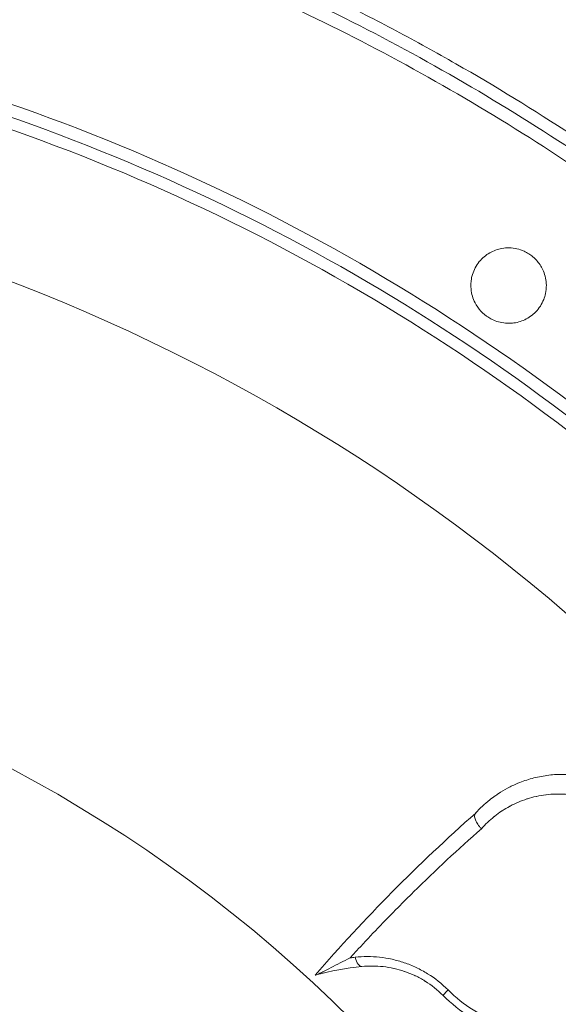
# Model space of a CAD drawing. Units: millimetres. Extents: x 21287 to 25421, y 1212 to 8072.
# Drawn here: x 23612 to 23685, y 4626 to 4759 of the extents above; entities that cross this region are included whole.
import ezdxf

# ---------------------------------------------------------------- set-up
doc = ezdxf.new("R2010")
doc.units = ezdxf.units.MM
doc.header["$MEASUREMENT"] = 0

msp = doc.modelspace()

# ---------------------------------------------------------------- linework, layer by layer
at = {"color": 0, "linetype": 'Continuous', "lineweight": 15}
for radius, start, end in [(342.77045, 28.1840417, 61.8159583), (275.03241, 50.8387642, 77.6875373), (273.36724, 50.8410733, 77.6875373), (271.79655, 50.847254, 77.6875373), (252.54157, 40.3296207, 87.0673715), (192.60845, 45.0275326, 179.8511727)]:
    msp.add_arc((23520.67608, 4487.73919), radius, start, end, dxfattribs=at)
at = {"color": 0, "linetype": 'Continuous', "lineweight": 15, "extrusion": (0, 0, -1)}
msp.add_ellipse((23668.73037, 4587.38233), major_axis=(35.55985, -33.45596), ratio=0.861370777, start_param=-2.520954087, end_param=-2.505281597, dxfattribs=at)
at = {"color": 0, "linetype": 'Continuous', "lineweight": 15}
for centre, major_axis, ratio, start_param in [((23657.951, 4633.23049), (0.20572, -1.98939), 0.407438527, -1.233051437), ((23670.51419, 4628.76414), (-1.41534, -1.41309), 0.017012286, -1.047755472)]:
    msp.add_ellipse(centre, major_axis=major_axis, ratio=ratio, start_param=start_param, end_param=0, dxfattribs=at)
for points, knots in [([(23585.72064, 4785.74902), (23597.73261, 4783.12726), (23609.47433, 4779.79587), (23632.4345, 4771.759), (23643.65289, 4767.0534), (23657.34475, 4760.30189), (23660.06651, 4758.90796), (23664.12397, 4756.75096), (23665.47226, 4756.02095), (23668.1604, 4754.53874), (23669.50126, 4753.78595), (23676.16562, 4749.97704), (23681.37718, 4746.78206), (23696.66073, 4736.76421), (23706.38284, 4729.51), (23717.01988, 4720.52748), (23718.38472, 4719.35388), (23719.73937, 4718.16772)], [0, 0, 0, 0, 0.0364757317, 0.0364757317, 0.0729514635, 0.0729514635, 0.0820703964, 0.0820703964, 0.0866298629, 0.0866298629, 0.0911893293, 0.0911893293, 0.1094271952, 0.1094271952, 0.1459029269, 0.1459029269, 0.1513178381, 0.1513178381, 0.1513178381, 0.1513178381]), ([(23585.36699, 4784.12874), (23597.31071, 4781.52186), (23608.98303, 4778.20989), (23631.80284, 4770.22234), (23642.95028, 4765.54666), (23659.27343, 4757.49903), (23664.64796, 4754.64367), (23675.26099, 4748.57953), (23680.44958, 4745.39915), (23695.65812, 4735.43143), (23705.32767, 4728.21587), (23715.70836, 4719.44961), (23716.87336, 4718.45038), (23718.03086, 4717.44204)], [0, 0, 0, 0, 0.0362489307, 0.0362489307, 0.0724978614, 0.0724978614, 0.0906223267, 0.0906223267, 0.108746792, 0.108746792, 0.1449957227, 0.1449957227, 0.1496113129, 0.1496113129, 0.1496113129, 0.1496113129]), ([(23716.12409, 4716.76197), (23715.21969, 4717.5448), (23714.3107, 4718.32206), (23713.39714, 4719.09377), (23713.39164, 4719.09842), (23713.38613, 4719.10307), (23713.38063, 4719.10772), (23704.23281, 4726.83399), (23694.6267, 4734.00358), (23684.55425, 4740.6067), (23684.54957, 4740.60977), (23684.54489, 4740.61283), (23684.54021, 4740.6159), (23679.50538, 4743.91613), (23674.35234, 4747.07525), (23669.08223, 4750.08717), (23669.07808, 4750.08954), (23669.07394, 4750.0919), (23669.0698, 4750.09427), (23663.7988, 4753.10636), (23658.46026, 4755.94301), (23653.05567, 4758.60808), (23653.05222, 4758.60978), (23653.04878, 4758.61148), (23653.04533, 4758.61318), (23642.23083, 4763.94542), (23631.1526, 4768.59255), (23619.8135, 4772.56202), (23608.47077, 4776.53276), (23596.86704, 4779.82552), (23584.9934, 4782.4171)], [0.4292196028, 0.4292196028, 0.4292196028, 0.4292196028, 0.4328203499, 0.4328203499, 0.4328203499, 0.4328420426, 0.4328420426, 0.4328420426, 0.4688954679, 0.4688954679, 0.4688954679, 0.4689122129, 0.4689122129, 0.4689122129, 0.4869331298, 0.4869331298, 0.4869331298, 0.486947298, 0.486947298, 0.486947298, 0.5049708896, 0.5049708896, 0.5049708896, 0.5049823831, 0.5049823831, 0.5049823831, 0.5410467687, 0.5410467687, 0.5410467687, 0.5771227235, 0.5771227235, 0.5771227235, 0.5771227235]), ([(23672.92862, 4724.03444), (23672.9635, 4724.22635), (23673.00952, 4724.41646), (23673.25877, 4725.23482), (23673.57263, 4725.82248), (23674.38391, 4726.81304), (23674.86165, 4727.21643), (23675.90958, 4727.81345), (23676.46475, 4728.01301), (23677.71024, 4728.23047), (23678.3954, 4728.21245), (23679.3933, 4727.98453), (23679.72093, 4727.87394), (23680.25254, 4727.63247), (23680.46295, 4727.51854), (23680.85582, 4727.26885), (23681.03875, 4727.1348), (23681.43598, 4726.80115), (23681.64328, 4726.59439), (23682.16665, 4725.97453), (23682.4393, 4725.52932), (23682.89239, 4724.44966), (23683.02712, 4723.80591), (23683.04196, 4722.78081), (23683.00608, 4722.40878), (23682.93014, 4722.04502)], [-2.616348995, -2.616348995, -2.616348995, -2.616348995, -2.557348983, -2.557348983, -2.358621443, -2.358621443, -2.172189851, -2.172189851, -1.996358422, -1.996358422, -1.792738214, -1.792738214, -1.689270459, -1.689270459, -1.617579249, -1.617579249, -1.549621848, -1.549621848, -1.461953727, -1.461953727, -1.306240549, -1.306240549, -1.110630135, -1.110630135, -0.998427993, -0.998427993, -0.998427993, -0.998427993]), ([(23682.93014, 4722.04502), (23682.87048, 4721.75921), (23682.78608, 4721.47852), (23682.4339, 4720.59468), (23682.0735, 4720.03741), (23681.18633, 4719.11946), (23680.6778, 4718.75715), (23679.59058, 4718.25001), (23679.02593, 4718.0966), (23677.82474, 4717.98267), (23677.19585, 4718.0386), (23676.29093, 4718.29093), (23675.99795, 4718.40236), (23675.51086, 4718.64062), (23675.31183, 4718.7551), (23675.12113, 4718.88253), (23675.007, 4718.95879), (23674.89598, 4719.0396), (23674.57894, 4719.29043), (23674.38284, 4719.47216), (23673.89256, 4720.00339), (23673.62961, 4720.37804), (23673.12192, 4721.35649), (23672.93598, 4721.9816), (23672.82496, 4723.09555), (23672.84424, 4723.57025), (23672.92862, 4724.03444)], [-0.998427993, -0.998427993, -0.998427993, -0.998427993, -0.910271546, -0.910271546, -0.712374084, -0.712374084, -0.525807422, -0.525807422, -0.350892222, -0.350892222, -0.16269861, -0.16269861, -0.068809181, -0.068809181, 0, 0, 0, 0.041179148, 0.041179148, 0.121285972, 0.121285972, 0.258160072, 0.258160072, 0.452645658, 0.452645658, 0.59536119, 0.59536119, 0.59536119, 0.59536119]), ([(23679.20478, 4655.96376), (23679.82094, 4656.21899), (23680.45895, 4656.43772), (23681.11577, 4656.61617), (23681.77259, 4656.79461), (23682.43855, 4656.93031), (23683.11357, 4657.02311), (23683.78858, 4657.11591), (23684.47263, 4657.16582), (23685.16609, 4657.17051), (23685.51282, 4657.17286), (23685.86311, 4657.16377), (23686.21256, 4657.14304), (23686.56201, 4657.1223), (23686.91023, 4657.09004), (23687.25721, 4657.04629), (23687.95116, 4656.95879), (23688.64016, 4656.82548), (23689.32394, 4656.64483), (23689.66583, 4656.5545), (23690.00641, 4656.4523), (23690.34562, 4656.33779), (23690.68483, 4656.22327), (23691.02266, 4656.0963), (23691.3538, 4655.95883), (23692.67834, 4655.40892), (23693.9189, 4654.6872), (23695.06995, 4653.78291)], [0.00771400924, 0.00771400924, 0.00771400924, 0.00771400924, 0.00989770461, 0.00989770461, 0.00989770461, 0.01208139999, 0.01208139999, 0.01208139999, 0.01426509537, 0.01426509537, 0.01426509537, 0.01535694305, 0.01535694305, 0.01535694305, 0.01644879074, 0.01644879074, 0.01644879074, 0.01863248612, 0.01863248612, 0.01863248612, 0.01972433381, 0.01972433381, 0.01972433381, 0.02081618149, 0.02081618149, 0.02081618149, 0.02518357225, 0.02518357225, 0.02518357225, 0.02518357225]), ([(23673.49656, 4651.93282), (23674.07919, 4652.57903), (23674.70994, 4653.17228), (23675.38961, 4653.71398), (23675.62672, 4653.90296), (23675.87051, 4654.08605), (23676.11954, 4654.26212), (23676.26196, 4654.3628), (23676.4061, 4654.46119), (23676.55168, 4654.55706), (23676.95304, 4654.82137), (23677.36477, 4655.06641), (23677.78695, 4655.2925), (23678.24699, 4655.53886), (23678.71936, 4655.76287), (23679.20471, 4655.96389)], [-0.000028281715, -0.000028281715, -0.000028281715, -0.000028281715, 0.002841674991, 0.002841674991, 0.002841674991, 0.003842863379, 0.003842863379, 0.003842863379, 0.004415425057, 0.004415425057, 0.004415425057, 0.005993921826, 0.005993921826, 0.005993921826, 0.007714009236, 0.007714009236, 0.007714009236, 0.007714009236]), ([(23693.17481, 4651.5837), (23692.43389, 4652.16466), (23691.65125, 4652.65657), (23690.83013, 4653.06612), (23690.41957, 4653.27089), (23689.99931, 4653.45491), (23689.5693, 4653.61802), (23689.56443, 4653.61987), (23689.55956, 4653.62171), (23689.55468, 4653.62356), (23689.12933, 4653.78436), (23688.69777, 4653.92325), (23688.26622, 4654.03949), (23688.25923, 4654.04137), (23688.25224, 4654.04324), (23688.24525, 4654.04512), (23687.37923, 4654.2769), (23686.50572, 4654.42099), (23685.62575, 4654.48165), (23685.61368, 4654.48248), (23685.60161, 4654.4833), (23685.58954, 4654.4841), (23685.15797, 4654.51273), (23684.72519, 4654.52088), (23684.29914, 4654.50935), (23684.28437, 4654.50895), (23684.26961, 4654.50853), (23684.25486, 4654.50808), (23683.8321, 4654.49528), (23683.41363, 4654.46327), (23682.99968, 4654.4129), (23682.9822, 4654.41077), (23682.96474, 4654.40861), (23682.94729, 4654.40642), (23682.53672, 4654.35488), (23682.13048, 4654.28526), (23681.72852, 4654.19792), (23681.70824, 4654.19351), (23681.68797, 4654.18906), (23681.66771, 4654.18456), (23681.26937, 4654.09615), (23680.87365, 4653.98972), (23680.48715, 4653.86749), (23680.46418, 4653.86023), (23680.44124, 4653.8529), (23680.41833, 4653.84553), (23679.63126, 4653.59207), (23678.88133, 4653.27386), (23678.16658, 4652.89528), (23678.13937, 4652.88087), (23678.11222, 4652.86637), (23678.08512, 4652.85179), (23677.74582, 4652.66921), (23677.41454, 4652.47284), (23677.0913, 4652.26271), (23677.06227, 4652.24384), (23677.0333, 4652.22486), (23677.00439, 4652.20576), (23676.68576, 4651.99525), (23676.37527, 4651.77122), (23676.0764, 4651.53653), (23676.04657, 4651.51311), (23676.01686, 4651.48957), (23675.98726, 4651.46594), (23675.3699, 4650.97293), (23674.79766, 4650.43087), (23674.27171, 4649.8405)], [0, 0, 0, 0, 0.00278899129, 0.00278899129, 0.00278899129, 0.00418348694, 0.00418348694, 0.00418348694, 0.00419929106, 0.00419929106, 0.00419929106, 0.00557798258, 0.00557798258, 0.00557798258, 0.00560031325, 0.00560031325, 0.00560031325, 0.00836697388, 0.00836697388, 0.00836697388, 0.00840492661, 0.00840492661, 0.00840492661, 0.00976146952, 0.00976146952, 0.00976146952, 0.00980848833, 0.00980848833, 0.00980848833, 0.01115596517, 0.01115596517, 0.01115596517, 0.01121283478, 0.01121283478, 0.01121283478, 0.01255046082, 0.01255046082, 0.01255046082, 0.0126179571, 0.0126179571, 0.0126179571, 0.01394495646, 0.01394495646, 0.01394495646, 0.01402382487, 0.01402382487, 0.01402382487, 0.01673394775, 0.01673394775, 0.01673394775, 0.01683709417, 0.01683709417, 0.01683709417, 0.0181284434, 0.0181284434, 0.0181284434, 0.01824442455, 0.01824442455, 0.01824442455, 0.01952293905, 0.01952293905, 0.01952293905, 0.0196505391, 0.0196505391, 0.0196505391, 0.02231193034, 0.02231193034, 0.02231193034, 0.02231193034]), ([(23651.85058, 4630.08445), (23655.16909, 4633.9116), (23658.63306, 4637.65351), (23662.24513, 4641.30294), (23665.85718, 4644.95235), (23669.61187, 4648.50388), (23673.51372, 4651.95182)], [0, 0, 0, 0, 0.01769158883, 0.01769158883, 0.01769158883, 0.03538303599, 0.03538303599, 0.03538303599, 0.03538303599]), ([(23673.49656, 4651.93282), (23673.45484, 4651.88655), (23673.42292, 4651.83207), (23673.40041, 4651.76973), (23673.37789, 4651.70739), (23673.36479, 4651.63631), (23673.36179, 4651.5591), (23673.3588, 4651.48189), (23673.36566, 4651.39907), (23673.38228, 4651.31071), (23673.39889, 4651.22235), (23673.4257, 4651.12769), (23673.46136, 4651.03132), (23673.49702, 4650.93495), (23673.54157, 4650.83606), (23673.59521, 4650.7346), (23673.64884, 4650.63314), (23673.71109, 4650.53025), (23673.77991, 4650.42905), (23673.84872, 4650.32784), (23673.92486, 4650.22703), (23674.00776, 4650.12778), (23674.09065, 4650.02853), (23674.17989, 4649.93152), (23674.27171, 4649.8405)], [0, 0, 0, 0, 0.000387893299, 0.000387893299, 0.000387893299, 0.000775786598, 0.000775786598, 0.000775786598, 0.001163679897, 0.001163679897, 0.001163679897, 0.001551573197, 0.001551573197, 0.001551573197, 0.001939466496, 0.001939466496, 0.001939466496, 0.002327359795, 0.002327359795, 0.002327359795, 0.002715253094, 0.002715253094, 0.002715253094, 0.003103146393, 0.003103146393, 0.003103146393, 0.003103146393]), ([(23674.27171, 4649.8405), (23671.13102, 4647.06454), (23668.08606, 4644.22171), (23665.13431, 4641.31514), (23664.43003, 4640.62164), (23663.73102, 4639.92448), (23663.03688, 4639.22331), (23662.12125, 4638.29841), (23661.21449, 4637.36689), (23660.31853, 4636.43098), (23659.42356, 4635.49609), (23658.53855, 4634.55599), (23657.66256, 4633.60984), (23657.29393, 4633.2117), (23656.92691, 4632.81249), (23656.56141, 4632.41214)], [0.00000000038, 0.00000000038, 0.00000000038, 0.00000000038, 0.01426572089, 0.01426572089, 0.01426572089, 0.01766949853, 0.01766949853, 0.01766949853, 0.02215930679, 0.02215930679, 0.02215930679, 0.02664418759, 0.02664418759, 0.02664418759, 0.02853144177, 0.02853144177, 0.02853144177, 0.02853144177]), ([(23656.56141, 4632.41214), (23656.10903, 4632.18403), (23655.66753, 4631.96008), (23654.81113, 4631.52273), (23654.39434, 4631.30837), (23653.59801, 4630.89838), (23653.21668, 4630.70146), (23652.68702, 4630.43492), (23652.51646, 4630.35035), (23652.28383, 4630.24104), (23652.21058, 4630.20775), (23652.07765, 4630.15166), (23652.01748, 4630.12845), (23651.97094, 4630.11624)], [-0.000011615417, -0.000011615417, -0.000011615417, -0.000011615417, 0.001726255414, 0.001726255414, 0.003464126459, 0.003464126459, 0.005201997503, 0.005201997503, 0.006070933026, 0.006070933026, 0.006505400787, 0.006505400787, 0.006939868548, 0.006939868548, 0.006939868548, 0.006939868548]), ([(23657.2544, 4632.4922), (23658.33932, 4632.60862), (23659.43723, 4632.61192), (23660.54818, 4632.49324), (23661.10366, 4632.43391), (23661.66568, 4632.34298), (23662.22073, 4632.22098), (23662.77578, 4632.09898), (23663.32442, 4631.94629), (23663.86641, 4631.76221), (23664.40841, 4631.57812), (23664.94377, 4631.36266), (23665.472, 4631.11386), (23665.73612, 4630.98946), (23665.99937, 4630.85618), (23666.25777, 4630.71584), (23666.51617, 4630.57549), (23666.76993, 4630.42804), (23667.0191, 4630.27356), (23668.01578, 4629.65564), (23668.93985, 4628.92663), (23669.78638, 4628.07913)], [0, 0, 0, 0, 0.00355183637, 0.00355183637, 0.00355183637, 0.00532775456, 0.00532775456, 0.00532775456, 0.00710367274, 0.00710367274, 0.00710367274, 0.00887959093, 0.00887959093, 0.00887959093, 0.00976755002, 0.00976755002, 0.00976755002, 0.01065550911, 0.01065550911, 0.01065550911, 0.01420734548, 0.01420734548, 0.01420734548, 0.01420734548]), ([(23669.09886, 4627.35105), (23668.35829, 4628.0928), (23667.55163, 4628.73033), (23666.6837, 4629.27104), (23666.67556, 4629.27611), (23666.66742, 4629.28117), (23666.65927, 4629.28623), (23666.44965, 4629.4162), (23666.23639, 4629.54048), (23666.01952, 4629.659), (23665.79394, 4629.78229), (23665.56424, 4629.89937), (23665.33399, 4630.00866), (23665.32241, 4630.01415), (23665.31083, 4630.01963), (23665.29925, 4630.02509), (23664.84874, 4630.23735), (23664.39313, 4630.42166), (23663.93281, 4630.57984), (23663.91958, 4630.58439), (23663.90635, 4630.58892), (23663.89312, 4630.59342), (23663.4321, 4630.75025), (23662.96637, 4630.88093), (23662.49618, 4630.98625), (23662.48312, 4630.98918), (23662.47005, 4630.99209), (23662.45698, 4630.99497), (23661.98419, 4631.09938), (23661.50663, 4631.17788), (23661.03541, 4631.23021), (23661.0247, 4631.2314), (23661.014, 4631.23258), (23661.0033, 4631.23374), (23660.03978, 4631.33844), (23659.09104, 4631.33771), (23658.15672, 4631.24109)], [0, 0, 0, 0, 0.00309445621, 0.00309445621, 0.00309445621, 0.00312346786, 0.00312346786, 0.00312346786, 0.00386982325, 0.00386982325, 0.00386982325, 0.00464617483, 0.00464617483, 0.00464617483, 0.00468520179, 0.00468520179, 0.00468520179, 0.00620330809, 0.00620330809, 0.00620330809, 0.00624693572, 0.00624693572, 0.00624693572, 0.00776644877, 0.00776644877, 0.00776644877, 0.00780866966, 0.00780866966, 0.00780866966, 0.00933572327, 0.00933572327, 0.00933572327, 0.00937040359, 0.00937040359, 0.00937040359, 0.01249387145, 0.01249387145, 0.01249387145, 0.01249387145]), ([(23651.97094, 4630.11624), (23651.935, 4630.1068), (23651.90509, 4630.0989), (23651.863, 4630.08775), (23651.85058, 4630.08445), (23651.85058, 4630.08445)], [0.00000099952, 0.00000099952, 0.00000099952, 0.00000099952, 0.03430248857, 0.03430248857, 0.06865778596, 0.06865778596, 0.06865778596, 0.06865778596]), ([(23669.78638, 4628.07913), (23670.81648, 4627.04786), (23671.93686, 4626.15879), (23673.14116, 4625.40159), (23673.44224, 4625.21228), (23673.74863, 4625.03132), (23674.06035, 4624.85874), (23674.06325, 4624.85714), (23674.06615, 4624.85553), (23674.06905, 4624.85393), (23674.37798, 4624.68311), (23674.69261, 4624.52037), (23675.00813, 4624.36795), (23675.01193, 4624.36612), (23675.01572, 4624.36429), (23675.01952, 4624.36245), (23675.65274, 4624.05708), (23676.29379, 4623.79064), (23676.94212, 4623.56061), (23676.94816, 4623.55847), (23676.95419, 4623.55633), (23676.96023, 4623.55419), (23677.60655, 4623.3256), (23678.26016, 4623.13316), (23678.92097, 4622.97576), (23678.92993, 4622.97362), (23678.9389, 4622.97149), (23678.94787, 4622.96937), (23679.60609, 4622.81358), (23680.27266, 4622.69281), (23680.93227, 4622.60792), (23680.94463, 4622.60633), (23680.95698, 4622.60475), (23680.96934, 4622.60318), (23682.29366, 4622.43537), (23683.60489, 4622.40681), (23684.90457, 4622.50739), (23684.92492, 4622.50896), (23684.94527, 4622.51057), (23684.96562, 4622.51221), (23685.29585, 4622.5388), (23685.62599, 4622.57394), (23685.9526, 4622.6171), (23686.25442, 4622.65698), (23686.55368, 4622.70373), (23686.85047, 4622.75713), (23686.87495, 4622.76153), (23686.89941, 4622.76598), (23686.92385, 4622.77048), (23687.5363, 4622.8831), (23688.13826, 4623.02405), (23688.73023, 4623.19235), (23688.75868, 4623.20044), (23688.78711, 4623.20859), (23688.81552, 4623.21681), (23689.40171, 4623.38634), (23689.97808, 4623.58275), (23690.54479, 4623.80589), (23690.57718, 4623.81864), (23690.60955, 4623.83149), (23690.64188, 4623.84441), (23691.20258, 4624.06864), (23691.75594, 4624.32038), (23692.29223, 4624.59492), (23692.32809, 4624.61328), (23692.36388, 4624.63174), (23692.39959, 4624.6503), (23693.49349, 4625.21891), (23694.52044, 4625.88279), (23695.48149, 4626.63966), (23695.52165, 4626.67128), (23695.56169, 4626.70307), (23695.60162, 4626.73502), (23696.05507, 4627.09788), (23696.4936, 4627.48187), (23696.91679, 4627.88755), (23696.95817, 4627.92722), (23696.99941, 4627.9671), (23697.04049, 4628.00718), (23697.45649, 4628.41302), (23697.85737, 4628.84052), (23698.23848, 4629.2856)], [0, 0, 0, 0, 0.00430414822, 0.00430414822, 0.00430414822, 0.00538018528, 0.00538018528, 0.00538018528, 0.00539018985, 0.00539018985, 0.00539018985, 0.00645622233, 0.00645622233, 0.00645622233, 0.0064690464, 0.0064690464, 0.0064690464, 0.00860829644, 0.00860829644, 0.00860829644, 0.00862821563, 0.00862821563, 0.00862821563, 0.01076037055, 0.01076037055, 0.01076037055, 0.01078929077, 0.01078929077, 0.01078929077, 0.01291244466, 0.01291244466, 0.01291244466, 0.01295222493, 0.01295222493, 0.01295222493, 0.01721659288, 0.01721659288, 0.01721659288, 0.0172833659, 0.0172833659, 0.0172833659, 0.01836716448, 0.01836716448, 0.01836716448, 0.01936866699, 0.01936866699, 0.01936866699, 0.0194512632, 0.0194512632, 0.0194512632, 0.0215207411, 0.0215207411, 0.0215207411, 0.021620215, 0.021620215, 0.021620215, 0.02367281521, 0.02367281521, 0.02367281521, 0.02379014093, 0.02379014093, 0.02379014093, 0.02582488932, 0.02582488932, 0.02582488932, 0.02596095362, 0.02596095362, 0.02596095362, 0.03012903754, 0.03012903754, 0.03012903754, 0.03030320546, 0.03030320546, 0.03030320546, 0.03228111165, 0.03228111165, 0.03228111165, 0.03247454826, 0.03247454826, 0.03247454826, 0.03443318576, 0.03443318576, 0.03443318576, 0.03443318576]), ([(23700.45816, 4628.53068), (23699.99315, 4627.98903), (23699.50129, 4627.47129), (23698.47756, 4626.49519), (23697.94527, 4626.03603), (23696.28889, 4624.74273), (23695.10591, 4623.99199), (23693.52546, 4623.19705), (23693.20346, 4623.04498), (23692.5541, 4622.75792), (23692.22653, 4622.62277), (23691.23516, 4622.24221), (23690.56274, 4622.02165), (23689.19458, 4621.64712), (23688.49883, 4621.49314), (23687.08287, 4621.25419), (23686.35912, 4621.16912), (23684.18306, 4621.0262), (23682.72296, 4621.07714), (23680.51568, 4621.38785), (23679.77373, 4621.53192), (23678.31333, 4621.89719), (23677.59209, 4622.11842), (23676.16772, 4622.63993), (23675.46457, 4622.94019), (23674.42409, 4623.45351), (23674.07883, 4623.63565), (23673.40178, 4624.01686), (23673.06907, 4624.21633), (23671.43442, 4625.25773), (23670.21802, 4626.2301), (23669.09886, 4627.35105)], [0, 0, 0, 0, 0.0023687988, 0.0023687988, 0.0047375976, 0.0047375976, 0.00947519521, 0.00947519521, 0.01065959461, 0.01065959461, 0.01184399401, 0.01184399401, 0.01421279281, 0.01421279281, 0.01658159161, 0.01658159161, 0.01895039041, 0.01895039041, 0.02368798802, 0.02368798802, 0.02605678682, 0.02605678682, 0.02842558562, 0.02842558562, 0.03079438442, 0.03079438442, 0.03197878382, 0.03197878382, 0.03316318322, 0.03316318322, 0.03790078083, 0.03790078083, 0.03790078083, 0.03790078083])]:
    msp.add_open_spline(points, degree=3, knots=knots, dxfattribs=at)
msp.add_open_spline([(23658.15672, 4631.24109), (23656.041, 4631.02231), (23653.9794, 4630.64348), (23651.97094, 4630.11624)], degree=3, dxfattribs=at)

doc.saveas('drawing.dxf')
